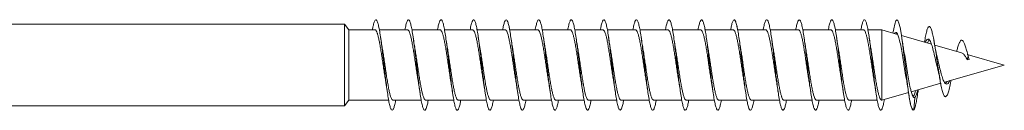
# Model space of a CAD drawing. Units: millimetres. Extents: x -1517 to 1646, y -1493 to 1521.
# Drawn here: x 1591 to 1646, y 262 to 267 of the extents above; entities that cross this region are included whole.
import ezdxf

# ---------------------------------------------------------------- set-up
doc = ezdxf.new("R2010")
doc.units = ezdxf.units.MM

msp = doc.modelspace()

# ---------------------------------------------------------------- linework, layer by layer
at = {"color": 7, "linetype": 'Continuous', "lineweight": 0}
for p, q in [((1609.234, 266.766), (1589.76, 266.766)), ((1609.481, 266.46), (1609.234, 266.766)), ((1609.234, 266.766), (1609.234, 262.266)), ((1610.922, 266.46), (1609.481, 266.46)), ((1609.481, 266.46), (1609.481, 262.573)), ((1612.722, 266.46), (1611.166, 266.46)), ((1614.522, 266.46), (1612.964, 266.46)), ((1616.322, 266.46), (1614.764, 266.46)), ((1618.122, 266.46), (1616.565, 266.46)), ((1619.922, 266.46), (1618.365, 266.46)), ((1621.722, 266.46), (1620.164, 266.46)), ((1623.522, 266.46), (1621.965, 266.46)), ((1625.322, 266.46), (1623.766, 266.46)), ((1627.122, 266.46), (1625.564, 266.46)), ((1628.922, 266.46), (1627.364, 266.46)), ((1630.722, 266.46), (1629.165, 266.46)), ((1632.522, 266.46), (1630.965, 266.46)), ((1634.322, 266.46), (1632.764, 266.46)), ((1636.122, 266.46), (1634.565, 266.46)), ((1637.922, 266.46), (1636.366, 266.46)), ((1638.924, 266.46), (1638.164, 266.46)), ((1639.803, 266.208), (1638.924, 266.46)), ((1638.924, 266.46), (1638.924, 262.573)), ((1641.67, 265.673), (1640.017, 266.147)), ((1643.342, 265.193), (1641.855, 265.619)), ((1645.702, 264.516), (1643.649, 265.105)), ((1643.702, 265.013), (1643.653, 264.801)), ((1643.766, 264.814), (1643.702, 265.013)), ((1642.392, 263.567), (1645.702, 264.516)), ((1643.766, 264.814), (1643.653, 264.801)), ((1640.56, 263.042), (1642.185, 263.508)), ((1638.935, 262.576), (1640.408, 262.999)), ((1640.933, 263.049), (1640.949, 263.154)), ((1640.933, 263.049), (1640.949, 263.154)), ((1609.234, 262.266), (1609.481, 262.573)), ((1609.481, 262.573), (1611.678, 262.573)), ((1611.92, 262.573), (1613.478, 262.573)), ((1613.72, 262.573), (1615.277, 262.573)), ((1615.52, 262.573), (1617.077, 262.573)), ((1617.32, 262.573), (1618.878, 262.573)), ((1619.12, 262.573), (1620.678, 262.573)), ((1620.92, 262.573), (1622.476, 262.573)), ((1622.72, 262.573), (1624.278, 262.573)), ((1624.52, 262.573), (1626.078, 262.573)), ((1626.32, 262.573), (1627.877, 262.573)), ((1628.12, 262.573), (1629.677, 262.573)), ((1629.92, 262.573), (1631.478, 262.573)), ((1631.72, 262.573), (1633.278, 262.573)), ((1633.52, 262.573), (1635.076, 262.573)), ((1635.32, 262.573), (1636.878, 262.573)), ((1637.12, 262.573), (1638.678, 262.573)), ((1638.92, 262.573), (1638.924, 262.573)), ((1638.924, 262.573), (1638.935, 262.576)), ((1640.76, 262.724), (1640.702, 262.031)), ((1640.715, 262.725), (1640.76, 262.724)), ((1589.76, 262.266), (1609.234, 262.266))]:
    msp.add_line(p, q, dxfattribs=at)
at = {"color": 7, "linetype": 'Continuous', "lineweight": 0, "flags": 128}
msp.add_lwpolyline([(1639.547, 266.281), (1639.588, 266.52), (1639.646, 266.782), (1639.705, 266.95), (1639.763, 267.015), (1639.822, 266.977), (1639.881, 266.836), (1639.939, 266.599), (1639.998, 266.274), (1640.056, 265.877), (1640.115, 265.422), (1640.173, 264.93), (1640.232, 264.421), (1640.291, 263.916), (1640.349, 263.436), (1640.408, 263), (1640.466, 262.628), (1640.525, 262.335), (1640.583, 262.133), (1640.642, 262.03), (1640.702, 262.031), (1640.702, 262.031)], dxfattribs=at)
at = {"color": 7, "linetype": 'Continuous', "lineweight": 0}
for points, knots in [([(1610.778, 266.46), (1610.791, 266.533), (1610.824, 266.712), (1610.877, 266.896), (1610.935, 267.014), (1610.993, 267.026), (1611.052, 266.933), (1611.109, 266.751), (1611.147, 266.555), (1611.166, 266.46)], [0, 0, 0, 0, 0.104216, 0.254683, 0.405178, 0.555387, 0.706319, 0.85766, 1, 1, 1, 1]), ([(1610.778, 266.46), (1610.791, 266.533), (1610.824, 266.712), (1610.877, 266.896), (1610.935, 267.014), (1610.993, 267.026), (1611.052, 266.934), (1611.11, 266.743), (1611.169, 266.457), (1611.228, 266.091), (1611.286, 265.659), (1611.345, 265.18), (1611.403, 264.673), (1611.462, 264.159), (1611.521, 263.661), (1611.579, 263.197), (1611.638, 262.79), (1611.696, 262.453), (1611.755, 262.204), (1611.814, 262.05), (1611.872, 262), (1611.931, 262.052), (1611.989, 262.214), (1612.034, 262.393), (1612.059, 262.54), (1612.065, 262.573)], [0, 0, 0, 0, 0.031401, 0.076734, 0.122079, 0.167337, 0.212813, 0.25841, 0.303962, 0.349491, 0.395028, 0.440571, 0.486111, 0.531652, 0.577192, 0.622734, 0.668276, 0.713818, 0.759359, 0.804903, 0.850446, 0.895991, 0.941535, 0.98708, 1, 1, 1, 1]), ([(1612.576, 266.46), (1612.596, 266.558), (1612.634, 266.756), (1612.692, 266.938), (1612.751, 267.028), (1612.81, 267.011), (1612.868, 266.891), (1612.927, 266.671), (1612.985, 266.362), (1613.044, 265.975), (1613.103, 265.528), (1613.161, 265.039), (1613.22, 264.528), (1613.278, 264.017), (1613.337, 263.526), (1613.396, 263.077), (1613.454, 262.687), (1613.513, 262.374), (1613.571, 262.15), (1613.63, 262.025), (1613.689, 262.004), (1613.747, 262.086), (1613.806, 262.278), (1613.845, 262.448), (1613.865, 262.57), (1613.866, 262.573)], [0, 0, 0, 0, 0.04454, 0.089986, 0.135433, 0.180879, 0.226327, 0.271773, 0.317219, 0.362663, 0.408108, 0.453552, 0.498997, 0.544441, 0.589886, 0.635329, 0.680774, 0.726218, 0.771661, 0.817105, 0.86255, 0.907994, 0.953436, 0.998881, 1, 1, 1, 1]), ([(1614.378, 266.46), (1614.382, 266.488), (1614.407, 266.631), (1614.45, 266.809), (1614.509, 266.976), (1614.567, 267.033), (1614.626, 266.988), (1614.685, 266.838), (1614.743, 266.593), (1614.802, 266.26), (1614.86, 265.856), (1614.919, 265.395), (1614.978, 264.897), (1615.036, 264.384), (1615.095, 263.876), (1615.153, 263.395), (1615.212, 262.96), (1615.271, 262.591), (1615.329, 262.301), (1615.388, 262.105), (1615.446, 262.008), (1615.505, 262.017), (1615.564, 262.131), (1615.617, 262.316), (1615.65, 262.497), (1615.664, 262.573)], [0, 0, 0, 0, 0.01094, 0.056471, 0.102004, 0.147534, 0.193068, 0.238601, 0.284137, 0.32967, 0.375206, 0.420741, 0.466277, 0.511813, 0.557349, 0.602888, 0.648426, 0.693963, 0.7395, 0.785036, 0.830575, 0.87611, 0.921643, 0.967177, 1, 1, 1, 1]), ([(1616.178, 266.46), (1616.188, 266.516), (1616.218, 266.682), (1616.267, 266.866), (1616.325, 267.002), (1616.384, 267.031), (1616.443, 266.956), (1616.501, 266.779), (1616.56, 266.508), (1616.618, 266.154), (1616.677, 265.731), (1616.736, 265.258), (1616.794, 264.754), (1616.853, 264.24), (1616.911, 263.738), (1616.97, 263.267), (1617.028, 262.85), (1617.087, 262.501), (1617.146, 262.237), (1617.204, 262.067), (1617.263, 262.001), (1617.321, 262.037), (1617.38, 262.182), (1617.428, 262.364), (1617.456, 262.524), (1617.464, 262.573)], [0, 0, 0, 0, 0.02332, 0.068883, 0.114447, 0.16001, 0.205573, 0.251136, 0.296698, 0.34226, 0.387822, 0.433385, 0.478947, 0.52451, 0.570072, 0.615635, 0.661198, 0.706761, 0.752323, 0.797888, 0.84345, 0.889015, 0.934578, 0.980142, 1, 1, 1, 1]), ([(1616.371, 267.007), (1616.375, 267.01), (1616.399, 267.025), (1616.443, 266.952), (1616.501, 266.776), (1616.542, 266.601), (1616.563, 266.471), (1616.565, 266.46)], [0, 0, 0, 0, 0.066123, 0.367765, 0.669411, 0.971052, 1, 1, 1, 1]), ([(1617.978, 266.46), (1617.993, 266.543), (1618.028, 266.73), (1618.083, 266.914), (1618.142, 267.021), (1618.2, 267.021), (1618.259, 266.915), (1618.314, 266.73), (1618.349, 266.543), (1618.365, 266.46)], [0, 0, 0, 0, 0.121542, 0.272844, 0.42415, 0.575457, 0.726765, 0.878069, 1, 1, 1, 1]), ([(1617.978, 266.46), (1617.993, 266.543), (1618.028, 266.73), (1618.083, 266.914), (1618.142, 267.021), (1618.2, 267.02), (1618.259, 266.917), (1618.318, 266.712), (1618.376, 266.416), (1618.435, 266.041), (1618.493, 265.603), (1618.552, 265.118), (1618.611, 264.609), (1618.669, 264.097), (1618.728, 263.601), (1618.786, 263.144), (1618.845, 262.744), (1618.904, 262.418), (1618.962, 262.179), (1619.021, 262.038), (1619.079, 262), (1619.138, 262.066), (1619.197, 262.241), (1619.239, 262.417), (1619.262, 262.553), (1619.265, 262.573)], [0, 0, 0, 0, 0.036563, 0.082077, 0.127595, 0.173111, 0.218629, 0.264144, 0.30966, 0.355174, 0.400689, 0.446203, 0.491716, 0.537229, 0.582742, 0.628254, 0.673765, 0.719276, 0.764789, 0.810299, 0.85581, 0.901318, 0.94683, 0.992339, 1, 1, 1, 1]), ([(1619.777, 266.46), (1619.779, 266.471), (1619.8, 266.601), (1619.841, 266.773), (1619.9, 266.957), (1619.958, 267.031), (1620.017, 267.002), (1620.075, 266.869), (1620.134, 266.638), (1620.193, 266.318), (1620.251, 265.924), (1620.31, 265.47), (1620.368, 264.978), (1620.427, 264.465), (1620.486, 263.955), (1620.544, 263.469), (1620.603, 263.025), (1620.661, 262.645), (1620.72, 262.341), (1620.779, 262.13), (1620.837, 262.017), (1620.896, 262.008), (1620.954, 262.106), (1621.011, 262.29), (1621.048, 262.482), (1621.065, 262.573)], [0, 0, 0, 0, 0.004296, 0.049773, 0.095251, 0.140729, 0.186207, 0.231685, 0.277163, 0.322642, 0.36812, 0.413598, 0.459078, 0.504556, 0.550037, 0.595515, 0.640997, 0.686476, 0.731958, 0.77744, 0.822921, 0.868403, 0.913887, 0.95937, 1, 1, 1, 1]), ([(1621.578, 266.46), (1621.585, 266.5), (1621.611, 266.654), (1621.658, 266.835), (1621.716, 266.988), (1621.775, 267.034), (1621.833, 266.975), (1621.892, 266.814), (1621.95, 266.556), (1622.009, 266.215), (1622.068, 265.801), (1622.126, 265.335), (1622.185, 264.835), (1622.243, 264.321), (1622.302, 263.815), (1622.361, 263.339), (1622.419, 262.912), (1622.478, 262.551), (1622.536, 262.273), (1622.595, 262.087), (1622.654, 262.004), (1622.712, 262.024), (1622.771, 262.153), (1622.821, 262.336), (1622.853, 262.509), (1622.864, 262.573)], [0, 0, 0, 0, 0.016267, 0.061827, 0.107386, 0.152945, 0.198502, 0.244062, 0.289619, 0.335177, 0.380733, 0.42629, 0.471847, 0.517404, 0.56296, 0.608517, 0.654072, 0.699627, 0.745183, 0.790741, 0.836296, 0.881851, 0.927405, 0.972961, 1, 1, 1, 1]), ([(1623.378, 266.46), (1623.39, 266.528), (1623.422, 266.704), (1623.474, 266.888), (1623.532, 267.012), (1623.591, 267.027), (1623.65, 266.94), (1623.708, 266.751), (1623.767, 266.469), (1623.825, 266.105), (1623.884, 265.676), (1623.943, 265.197), (1624.001, 264.691), (1624.06, 264.177), (1624.118, 263.678), (1624.177, 263.213), (1624.236, 262.803), (1624.294, 262.464), (1624.353, 262.21), (1624.411, 262.054), (1624.47, 261.999), (1624.529, 262.049), (1624.587, 262.206), (1624.633, 262.387), (1624.658, 262.537), (1624.664, 262.573)], [0, 0, 0, 0, 0.028959, 0.074508, 0.12006, 0.165609, 0.211159, 0.256712, 0.302263, 0.347815, 0.393368, 0.438921, 0.484475, 0.530029, 0.575584, 0.62114, 0.666695, 0.712251, 0.757806, 0.80336, 0.848914, 0.894465, 0.940018, 0.985571, 1, 1, 1, 1]), ([(1623.571, 267.005), (1623.578, 267.008), (1623.604, 267.02), (1623.65, 266.935), (1623.708, 266.757), (1623.747, 266.558), (1623.766, 266.46)], [0, 0, 0, 0, 0.102586, 0.403445, 0.704303, 1, 1, 1, 1]), ([(1625.177, 266.46), (1625.195, 266.555), (1625.233, 266.75), (1625.29, 266.933), (1625.349, 267.026), (1625.408, 267.014), (1625.466, 266.896), (1625.525, 266.681), (1625.583, 266.374), (1625.642, 265.991), (1625.701, 265.545), (1625.759, 265.057), (1625.818, 264.547), (1625.876, 264.035), (1625.935, 263.543), (1625.993, 263.092), (1626.052, 262.7), (1626.111, 262.384), (1626.169, 262.157), (1626.228, 262.028), (1626.286, 262.003), (1626.345, 262.081), (1626.404, 262.269), (1626.444, 262.44), (1626.464, 262.566), (1626.466, 262.573)], [0, 0, 0, 0, 0.04271, 0.088171, 0.133631, 0.179093, 0.224552, 0.270012, 0.315472, 0.360934, 0.406393, 0.451854, 0.497314, 0.542775, 0.588235, 0.633695, 0.679155, 0.724618, 0.770077, 0.815539, 0.861001, 0.906461, 0.951924, 0.997386, 1, 1, 1, 1]), ([(1626.977, 266.46), (1626.982, 266.484), (1627.005, 266.624), (1627.048, 266.802), (1627.107, 266.972), (1627.165, 267.033), (1627.224, 266.991), (1627.283, 266.846), (1627.341, 266.603), (1627.4, 266.274), (1627.458, 265.871), (1627.517, 265.412), (1627.576, 264.915), (1627.634, 264.402), (1627.693, 263.894), (1627.751, 263.411), (1627.81, 262.975), (1627.869, 262.603), (1627.927, 262.311), (1627.986, 262.11), (1628.044, 262.011), (1628.103, 262.014), (1628.162, 262.125), (1628.215, 262.309), (1628.25, 262.494), (1628.265, 262.573)], [0, 0, 0, 0, 0.009422, 0.054951, 0.100479, 0.146007, 0.191536, 0.237067, 0.282596, 0.328123, 0.373651, 0.419179, 0.464705, 0.510232, 0.555756, 0.601283, 0.646806, 0.692332, 0.737855, 0.783379, 0.828903, 0.874427, 0.919949, 0.965471, 1, 1, 1, 1]), ([(1628.778, 266.46), (1628.787, 266.513), (1628.816, 266.676), (1628.865, 266.859), (1628.923, 267), (1628.982, 267.031), (1629.04, 266.962), (1629.099, 266.782), (1629.141, 266.608), (1629.163, 266.475), (1629.165, 266.46)], [0, 0, 0, 0, 0.072067, 0.22346, 0.374857, 0.526252, 0.677649, 0.829045, 0.980443, 1, 1, 1, 1]), ([(1628.778, 266.46), (1628.787, 266.513), (1628.816, 266.676), (1628.865, 266.859), (1628.923, 267), (1628.982, 267.032), (1629.04, 266.961), (1629.099, 266.787), (1629.158, 266.519), (1629.216, 266.167), (1629.275, 265.747), (1629.333, 265.275), (1629.392, 264.772), (1629.451, 264.258), (1629.509, 263.755), (1629.568, 263.284), (1629.626, 262.863), (1629.685, 262.513), (1629.744, 262.244), (1629.802, 262.072), (1629.861, 262.001), (1629.919, 262.034), (1629.978, 262.175), (1630.026, 262.358), (1630.055, 262.521), (1630.064, 262.573)], [0, 0, 0, 0, 0.021688, 0.067249, 0.112811, 0.158374, 0.203937, 0.249498, 0.295062, 0.340624, 0.386189, 0.431752, 0.477316, 0.52288, 0.568444, 0.614009, 0.659575, 0.705139, 0.750705, 0.796271, 0.841837, 0.887405, 0.932972, 0.97854, 1, 1, 1, 1]), ([(1630.578, 266.46), (1630.593, 266.54), (1630.627, 266.724), (1630.681, 266.909), (1630.74, 267.019), (1630.798, 267.023), (1630.857, 266.92), (1630.912, 266.736), (1630.948, 266.547), (1630.965, 266.46)], [0, 0, 0, 0, 0.115835, 0.267129, 0.41842, 0.569712, 0.721, 0.872289, 1, 1, 1, 1]), ([(1630.578, 266.46), (1630.593, 266.54), (1630.627, 266.724), (1630.681, 266.909), (1630.74, 267.019), (1630.798, 267.023), (1630.857, 266.922), (1630.916, 266.721), (1630.974, 266.428), (1631.033, 266.056), (1631.091, 265.619), (1631.15, 265.136), (1631.208, 264.628), (1631.267, 264.115), (1631.326, 263.619), (1631.384, 263.159), (1631.443, 262.757), (1631.501, 262.428), (1631.56, 262.187), (1631.619, 262.041), (1631.677, 262), (1631.736, 262.062), (1631.794, 262.233), (1631.837, 262.409), (1631.861, 262.549), (1631.865, 262.573)], [0, 0, 0, 0, 0.0348565, 0.0803799, 0.1259041, 0.1714271, 0.2169486, 0.2624715, 0.3079953, 0.353517, 0.3990385, 0.4445604, 0.4900816, 0.5356025, 0.5811237, 0.6266439, 0.6721655, 0.7176858, 0.7632053, 0.8087256, 0.8542466, 0.8997672, 0.9452887, 0.9908079, 1, 1, 1, 1]), ([(1632.377, 266.46), (1632.378, 266.467), (1632.399, 266.594), (1632.439, 266.765), (1632.498, 266.952), (1632.556, 267.03), (1632.615, 267.005), (1632.673, 266.876), (1632.732, 266.648), (1632.79, 266.331), (1632.849, 265.939), (1632.908, 265.488), (1632.966, 264.996), (1633.025, 264.484), (1633.083, 263.973), (1633.142, 263.485), (1633.201, 263.04), (1633.259, 262.656), (1633.318, 262.351), (1633.376, 262.135), (1633.435, 262.019), (1633.494, 262.006), (1633.552, 262.101), (1633.61, 262.284), (1633.647, 262.479), (1633.665, 262.573)], [0, 0, 0, 0, 0.002804, 0.048268, 0.093732, 0.139197, 0.184662, 0.230127, 0.275592, 0.32106, 0.366526, 0.411993, 0.45746, 0.502928, 0.548397, 0.593867, 0.639337, 0.684807, 0.730276, 0.775745, 0.821213, 0.866681, 0.912149, 0.957617, 1, 1, 1, 1]), ([(1634.178, 266.46), (1634.184, 266.497), (1634.21, 266.648), (1634.255, 266.827), (1634.314, 266.985), (1634.373, 267.033), (1634.431, 266.979), (1634.49, 266.821), (1634.548, 266.567), (1634.607, 266.228), (1634.666, 265.818), (1634.724, 265.352), (1634.783, 264.853), (1634.841, 264.339), (1634.9, 263.833), (1634.959, 263.355), (1635.017, 262.926), (1635.076, 262.563), (1635.134, 262.281), (1635.193, 262.093), (1635.251, 262.005), (1635.31, 262.022), (1635.369, 262.146), (1635.42, 262.33), (1635.452, 262.505), (1635.464, 262.573)], [0, 0, 0, 0, 0.0147025, 0.0602521, 0.105803, 0.1513555, 0.1969044, 0.2424559, 0.2880073, 0.3335567, 0.3791076, 0.4246582, 0.4702089, 0.5157593, 0.5613098, 0.6068606, 0.6524119, 0.6979623, 0.7435132, 0.7890634, 0.8346167, 0.8801684, 0.9257203, 0.9712715, 1, 1, 1, 1]), ([(1635.978, 266.46), (1635.99, 266.525), (1636.021, 266.698), (1636.072, 266.882), (1636.13, 267.009), (1636.189, 267.029), (1636.248, 266.945), (1636.306, 266.759), (1636.365, 266.48), (1636.423, 266.119), (1636.482, 265.691), (1636.541, 265.215), (1636.599, 264.709), (1636.658, 264.195), (1636.716, 263.695), (1636.775, 263.229), (1636.834, 262.816), (1636.892, 262.474), (1636.951, 262.218), (1637.009, 262.057), (1637.068, 262), (1637.127, 262.045), (1637.185, 262.2), (1637.231, 262.38), (1637.257, 262.533), (1637.264, 262.573)], [0, 0, 0, 0, 0.0273082, 0.0728682, 0.1184293, 0.1639885, 0.2095502, 0.2551104, 0.3006708, 0.3462286, 0.3917872, 0.4373459, 0.4829028, 0.5284604, 0.5740167, 0.6195728, 0.665129, 0.7106848, 0.7562396, 0.8017938, 0.8473486, 0.8929018, 0.9384567, 0.9840095, 1, 1, 1, 1]), ([(1636.171, 267.005), (1636.177, 267.009), (1636.203, 267.022), (1636.248, 266.941), (1636.306, 266.755), (1636.346, 266.584), (1636.366, 266.462), (1636.366, 266.46)], [0, 0, 0, 0, 0.091986, 0.392875, 0.693766, 0.994646, 1, 1, 1, 1]), ([(1637.777, 266.46), (1637.795, 266.551), (1637.832, 266.744), (1637.888, 266.928), (1637.947, 267.025), (1638.005, 267.015), (1638.064, 266.903), (1638.123, 266.69), (1638.181, 266.387), (1638.24, 266.005), (1638.298, 265.562), (1638.357, 265.075), (1638.416, 264.565), (1638.474, 264.053), (1638.533, 263.56), (1638.591, 263.107), (1638.65, 262.713), (1638.709, 262.394), (1638.767, 262.163), (1638.826, 262.031), (1638.884, 262.002), (1638.943, 262.077), (1639.002, 262.259), (1639.045, 262.446), (1639.068, 262.59), (1639.073, 262.616)], [0, 0, 0, 0, 0.040639, 0.085868, 0.131096, 0.176325, 0.221551, 0.266781, 0.312009, 0.357238, 0.402466, 0.447695, 0.492925, 0.538154, 0.583384, 0.628615, 0.673845, 0.719076, 0.764307, 0.809538, 0.85477, 0.900003, 0.945237, 0.990471, 1, 1, 1, 1]), ([(1641.293, 265.781), (1641.311, 265.893), (1641.351, 266.132), (1641.412, 266.402), (1641.477, 266.59), (1641.543, 266.668), (1641.61, 266.631), (1641.675, 266.484), (1641.739, 266.244), (1641.796, 265.967), (1641.833, 265.744), (1641.849, 265.648)], [0, 0, 0, 0, 0.105827, 0.224506, 0.343504, 0.462997, 0.582967, 0.703363, 0.810748, 0.918547, 1, 1, 1, 1]), ([(1641.293, 265.781), (1641.311, 265.893), (1641.351, 266.132), (1641.412, 266.402), (1641.477, 266.59), (1641.543, 266.668), (1641.61, 266.631), (1641.675, 266.483), (1641.739, 266.245), (1641.801, 265.937), (1641.865, 265.564), (1641.93, 265.142), (1641.995, 264.692), (1642.062, 264.237), (1642.131, 263.802), (1642.2, 263.412), (1642.271, 263.095), (1642.344, 262.869), (1642.418, 262.755), (1642.495, 262.764), (1642.573, 262.896), (1642.653, 263.156), (1642.717, 263.429), (1642.755, 263.626), (1642.764, 263.677)], [0, 0, 0, 0, 0.0439547, 0.0932499, 0.1426742, 0.1923045, 0.2421331, 0.2921383, 0.3367397, 0.3815143, 0.4266299, 0.4715844, 0.5169068, 0.5625797, 0.608122, 0.6541869, 0.7004281, 0.7466531, 0.7935811, 0.8404049, 0.8877138, 0.9354245, 0.9831841, 1, 1, 1, 1]), ([(1610.922, 266.453), (1610.93, 266.454), (1610.954, 266.459), (1610.995, 266.404), (1611.044, 266.296), (1611.093, 266.133), (1611.141, 265.924), (1611.19, 265.673), (1611.239, 265.39), (1611.288, 265.08), (1611.337, 264.756), (1611.386, 264.422), (1611.434, 264.094), (1611.482, 263.784), (1611.513, 263.6), (1611.528, 263.511)], [0, 0, 0, 0, 0.040329, 0.119802, 0.20158, 0.281049, 0.362821, 0.442292, 0.524064, 0.603537, 0.68531, 0.764782, 0.846554, 0.926026, 1, 1, 1, 1]), ([(1612.722, 266.454), (1612.732, 266.454), (1612.759, 266.455), (1612.802, 266.392), (1612.851, 266.274), (1612.9, 266.105), (1612.949, 265.888), (1612.998, 265.633), (1613.047, 265.343), (1613.095, 265.033), (1613.144, 264.704), (1613.193, 264.373), (1613.242, 264.044), (1613.287, 263.753), (1613.315, 263.585), (1613.327, 263.514)], [0, 0, 0, 0, 0.051519, 0.133329, 0.21284, 0.294655, 0.374159, 0.455976, 0.535484, 0.617296, 0.696806, 0.778621, 0.858128, 0.939943, 1, 1, 1, 1]), ([(1614.522, 266.455), (1614.535, 266.454), (1614.564, 266.45), (1614.61, 266.377), (1614.659, 266.252), (1614.708, 266.073), (1614.756, 265.852), (1614.805, 265.59), (1614.854, 265.298), (1614.903, 264.982), (1614.952, 264.655), (1615.001, 264.321), (1615.049, 263.996), (1615.092, 263.722), (1615.118, 263.572), (1615.128, 263.515)], [0, 0, 0, 0, 0.064984, 0.14449, 0.226304, 0.30581, 0.387622, 0.467129, 0.548939, 0.628446, 0.710259, 0.789764, 0.871577, 0.951082, 1, 1, 1, 1]), ([(1616.322, 266.459), (1616.337, 266.455), (1616.369, 266.445), (1616.417, 266.362), (1616.466, 266.227), (1616.515, 266.043), (1616.564, 265.813), (1616.613, 265.548), (1616.662, 265.25), (1616.71, 264.934), (1616.759, 264.603), (1616.808, 264.272), (1616.857, 263.946), (1616.897, 263.691), (1616.92, 263.556), (1616.928, 263.515)], [0, 0, 0, 0, 0.076116, 0.15791, 0.23741, 0.31921, 0.398701, 0.480502, 0.559999, 0.641799, 0.721294, 0.803094, 0.88259, 0.96439, 1, 1, 1, 1]), ([(1618.122, 266.458), (1618.123, 266.458), (1618.142, 266.468), (1618.176, 266.432), (1618.225, 266.346), (1618.273, 266.203), (1618.322, 266.01), (1618.371, 265.776), (1618.42, 265.503), (1618.469, 265.204), (1618.518, 264.883), (1618.566, 264.554), (1618.616, 264.22), (1618.664, 263.9), (1618.702, 263.66), (1618.723, 263.543), (1618.727, 263.515)], [0, 0, 0, 0, 0.007746, 0.089567, 0.169086, 0.25091, 0.330422, 0.412247, 0.491765, 0.573587, 0.653105, 0.734928, 0.814446, 0.89627, 0.975787, 1, 1, 1, 1]), ([(1619.922, 266.455), (1619.926, 266.456), (1619.947, 266.464), (1619.983, 266.422), (1620.032, 266.328), (1620.081, 266.176), (1620.13, 265.978), (1620.179, 265.736), (1620.227, 265.46), (1620.277, 265.155), (1620.325, 264.834), (1620.374, 264.501), (1620.423, 264.171), (1620.472, 263.851), (1620.507, 263.628), (1620.526, 263.523), (1620.528, 263.51)], [0, 0, 0, 0, 0.021177, 0.100588, 0.18231, 0.261721, 0.343443, 0.422858, 0.504574, 0.583989, 0.665708, 0.745124, 0.826842, 0.906256, 0.987974, 1, 1, 1, 1]), ([(1621.722, 266.453), (1621.728, 266.455), (1621.751, 266.461), (1621.791, 266.412), (1621.84, 266.307), (1621.888, 266.149), (1621.937, 265.943), (1621.986, 265.697), (1622.035, 265.414), (1622.084, 265.108), (1622.133, 264.782), (1622.181, 264.452), (1622.23, 264.119), (1622.279, 263.805), (1622.312, 263.598), (1622.328, 263.509), (1622.328, 263.509)], [0, 0, 0, 0, 0.032327, 0.114068, 0.193505, 0.275243, 0.35468, 0.436416, 0.515856, 0.597596, 0.677031, 0.758773, 0.83821, 0.91995, 0.999386, 1, 1, 1, 1]), ([(1623.522, 266.453), (1623.531, 266.454), (1623.557, 266.457), (1623.598, 266.399), (1623.647, 266.287), (1623.696, 266.12), (1623.745, 265.909), (1623.794, 265.655), (1623.842, 265.37), (1623.891, 265.058), (1623.94, 264.734), (1623.989, 264.399), (1624.038, 264.072), (1624.084, 263.77), (1624.114, 263.594), (1624.128, 263.512)], [0, 0, 0, 0, 0.045812, 0.125278, 0.207059, 0.286526, 0.368302, 0.447772, 0.529547, 0.609018, 0.690793, 0.770264, 0.852039, 0.931508, 1, 1, 1, 1]), ([(1625.322, 266.455), (1625.333, 266.454), (1625.361, 266.453), (1625.405, 266.386), (1625.455, 266.264), (1625.503, 266.091), (1625.552, 265.871), (1625.601, 265.614), (1625.65, 265.323), (1625.699, 265.011), (1625.748, 264.682), (1625.796, 264.35), (1625.845, 264.022), (1625.889, 263.74), (1625.916, 263.58), (1625.927, 263.516)], [0, 0, 0, 0, 0.057012, 0.138855, 0.218384, 0.300227, 0.37976, 0.461598, 0.541131, 0.622971, 0.702504, 0.784345, 0.863878, 0.945716, 1, 1, 1, 1]), ([(1627.122, 266.457), (1627.136, 266.454), (1627.166, 266.448), (1627.213, 266.37), (1627.262, 266.242), (1627.311, 266.06), (1627.359, 265.835), (1627.409, 265.571), (1627.457, 265.278), (1627.506, 264.96), (1627.555, 264.632), (1627.604, 264.298), (1627.653, 263.975), (1627.694, 263.708), (1627.719, 263.566), (1627.727, 263.516)], [0, 0, 0, 0, 0.070457, 0.149975, 0.231795, 0.311312, 0.393132, 0.472649, 0.554472, 0.633986, 0.715809, 0.795325, 0.877147, 0.956663, 1, 1, 1, 1]), ([(1628.922, 266.459), (1628.922, 266.46), (1628.939, 266.469), (1628.972, 266.436), (1629.02, 266.356), (1629.07, 266.216), (1629.118, 266.029), (1629.167, 265.796), (1629.216, 265.529), (1629.265, 265.229), (1629.314, 264.912), (1629.363, 264.58), (1629.411, 264.249), (1629.46, 263.925), (1629.499, 263.677), (1629.522, 263.549), (1629.528, 263.515)], [0, 0, 0, 0, 0.002076, 0.081571, 0.163367, 0.242858, 0.324654, 0.404146, 0.485944, 0.565434, 0.647233, 0.726723, 0.808521, 0.888012, 0.969808, 1, 1, 1, 1]), ([(1630.722, 266.456), (1630.725, 266.457), (1630.744, 266.466), (1630.779, 266.428), (1630.828, 266.338), (1630.877, 266.191), (1630.926, 265.996), (1630.974, 265.759), (1631.023, 265.484), (1631.072, 265.183), (1631.121, 264.86), (1631.17, 264.531), (1631.219, 264.197), (1631.267, 263.878), (1631.304, 263.647), (1631.324, 263.536), (1631.327, 263.515)], [0, 0, 0, 0, 0.013217, 0.095039, 0.174558, 0.256379, 0.335895, 0.417717, 0.497235, 0.57906, 0.658577, 0.7404, 0.819916, 0.90174, 0.981258, 1, 1, 1, 1]), ([(1632.522, 266.454), (1632.527, 266.455), (1632.549, 266.463), (1632.587, 266.417), (1632.635, 266.319), (1632.684, 266.164), (1632.733, 265.963), (1632.782, 265.718), (1632.831, 265.441), (1632.88, 265.134), (1632.928, 264.812), (1632.977, 264.479), (1633.026, 264.149), (1633.075, 263.83), (1633.109, 263.615), (1633.127, 263.518), (1633.128, 263.512)], [0, 0, 0, 0, 0.026663, 0.106149, 0.187933, 0.267419, 0.349203, 0.428686, 0.510474, 0.589956, 0.671745, 0.751227, 0.833013, 0.912497, 0.994283, 1, 1, 1, 1]), ([(1634.322, 266.453), (1634.33, 266.455), (1634.354, 266.459), (1634.394, 266.406), (1634.443, 266.298), (1634.492, 266.137), (1634.541, 265.927), (1634.589, 265.679), (1634.638, 265.394), (1634.687, 265.087), (1634.736, 264.76), (1634.785, 264.429), (1634.834, 264.098), (1634.881, 263.787), (1634.913, 263.6), (1634.928, 263.511)], [0, 0, 0, 0, 0.037815, 0.119582, 0.199049, 0.280817, 0.360283, 0.442048, 0.521513, 0.603279, 0.682745, 0.764511, 0.843975, 0.925742, 1, 1, 1, 1]), ([(1636.122, 266.453), (1636.132, 266.454), (1636.159, 266.455), (1636.202, 266.393), (1636.25, 266.277), (1636.299, 266.107), (1636.348, 265.893), (1636.397, 265.636), (1636.446, 265.35), (1636.495, 265.037), (1636.543, 264.711), (1636.592, 264.377), (1636.641, 264.051), (1636.686, 263.756), (1636.715, 263.587), (1636.728, 263.512)], [0, 0, 0, 0, 0.051283, 0.130745, 0.212514, 0.291973, 0.373744, 0.453205, 0.534974, 0.614436, 0.696202, 0.775665, 0.857433, 0.936895, 1, 1, 1, 1]), ([(1637.922, 266.455), (1637.935, 266.454), (1637.964, 266.451), (1638.009, 266.379), (1638.058, 266.254), (1638.107, 266.078), (1638.156, 265.855), (1638.204, 265.596), (1638.253, 265.302), (1638.302, 264.989), (1638.351, 264.659), (1638.4, 264.328), (1638.449, 264), (1638.491, 263.726), (1638.517, 263.574), (1638.527, 263.517)], [0, 0, 0, 0, 0.062498, 0.144352, 0.223897, 0.305751, 0.385298, 0.467152, 0.546698, 0.628552, 0.708098, 0.789952, 0.869499, 0.951352, 1, 1, 1, 1]), ([(1639.641, 266.254), (1639.661, 266.282), (1639.708, 266.343), (1639.78, 266.28), (1639.859, 266.097), (1639.937, 265.793), (1640.015, 265.396), (1640.093, 264.933), (1640.171, 264.441), (1640.242, 263.99), (1640.288, 263.74), (1640.307, 263.633)], [0, 0, 0, 0, 0.092435, 0.209672, 0.326932, 0.444171, 0.561413, 0.678665, 0.795917, 0.913144, 1, 1, 1, 1]), ([(1639.743, 266.225), (1639.744, 266.228), (1639.755, 266.258), (1639.765, 266.261), (1639.775, 266.265)], [0, 0, 0, 0, 0.099062, 1, 1, 1, 1]), ([(1639.743, 266.225), (1639.744, 266.228), (1639.755, 266.258), (1639.765, 266.261), (1639.775, 266.265)], [0, 0, 0, 0, 0.099111, 1, 1, 1, 1]), ([(1639.775, 266.265), (1639.777, 266.264), (1639.786, 266.258), (1639.795, 266.231), (1639.803, 266.208)], [0, 0, 0, 0, 0.188271, 1, 1, 1, 1]), ([(1611.316, 265.518), (1611.307, 265.571), (1611.278, 265.734), (1611.252, 265.916), (1611.234, 266.039)], [0, 0, 0, 0, 0.325591, 1, 1, 1, 1]), ([(1613.116, 265.515), (1613.108, 265.563), (1613.08, 265.725), (1613.053, 265.909), (1613.034, 266.038)], [0, 0, 0, 0, 0.293767, 1, 1, 1, 1]), ([(1614.917, 265.514), (1614.906, 265.575), (1614.878, 265.737), (1614.851, 265.923), (1614.833, 266.039)], [0, 0, 0, 0, 0.370995, 1, 1, 1, 1]), ([(1616.716, 265.517), (1616.704, 265.59), (1616.675, 265.753), (1616.649, 265.936), (1616.634, 266.037)], [0, 0, 0, 0, 0.448511, 1, 1, 1, 1]), ([(1618.516, 265.516), (1618.508, 265.563), (1618.48, 265.725), (1618.453, 265.908), (1618.434, 266.038)], [0, 0, 0, 0, 0.292661, 1, 1, 1, 1]), ([(1620.316, 265.52), (1620.306, 265.578), (1620.277, 265.739), (1620.251, 265.923), (1620.233, 266.04)], [0, 0, 0, 0, 0.364298, 1, 1, 1, 1]), ([(1622.116, 265.52), (1622.103, 265.592), (1622.075, 265.753), (1622.049, 265.935), (1622.034, 266.037)], [0, 0, 0, 0, 0.444278, 1, 1, 1, 1]), ([(1622.116, 265.52), (1622.103, 265.592), (1622.075, 265.753), (1622.049, 265.935), (1622.034, 266.037)], [0, 0, 0, 0, 0.444292, 1, 1, 1, 1]), ([(1623.916, 265.517), (1623.906, 265.575), (1623.878, 265.738), (1623.851, 265.921), (1623.834, 266.038)], [0, 0, 0, 0, 0.356697, 1, 1, 1, 1]), ([(1625.716, 265.515), (1625.708, 265.563), (1625.68, 265.725), (1625.653, 265.909), (1625.634, 266.038)], [0, 0, 0, 0, 0.294196, 1, 1, 1, 1]), ([(1627.517, 265.514), (1627.506, 265.574), (1627.478, 265.736), (1627.451, 265.921), (1627.434, 266.038)], [0, 0, 0, 0, 0.370752, 1, 1, 1, 1]), ([(1629.316, 265.517), (1629.304, 265.59), (1629.275, 265.752), (1629.249, 265.936), (1629.234, 266.038)], [0, 0, 0, 0, 0.447243, 1, 1, 1, 1]), ([(1631.116, 265.519), (1631.107, 265.567), (1631.079, 265.729), (1631.053, 265.909), (1631.034, 266.037)], [0, 0, 0, 0, 0.292522, 1, 1, 1, 1]), ([(1632.916, 265.52), (1632.905, 265.579), (1632.877, 265.74), (1632.85, 265.923), (1632.833, 266.04)], [0, 0, 0, 0, 0.363414, 1, 1, 1, 1]), ([(1634.716, 265.517), (1634.704, 265.589), (1634.676, 265.75), (1634.649, 265.935), (1634.634, 266.037)], [0, 0, 0, 0, 0.443537, 1, 1, 1, 1]), ([(1634.716, 265.517), (1634.704, 265.589), (1634.676, 265.75), (1634.649, 265.935), (1634.634, 266.037)], [0, 0, 0, 0, 0.4435411, 1, 1, 1, 1]), ([(1636.516, 265.517), (1636.505, 265.58), (1636.477, 265.743), (1636.45, 265.926), (1636.434, 266.037)], [0, 0, 0, 0, 0.390665, 1, 1, 1, 1]), ([(1638.316, 265.516), (1638.308, 265.565), (1638.279, 265.729), (1638.252, 265.911), (1638.233, 266.04)], [0, 0, 0, 0, 0.296031, 1, 1, 1, 1]), ([(1640.137, 265.394), (1640.12, 265.493), (1640.085, 265.693), (1640.051, 265.922), (1640.034, 266.037)], [0, 0, 0, 0, 0.493096, 1, 1, 1, 1]), ([(1641.346, 265.766), (1641.347, 265.769), (1641.376, 265.862), (1641.435, 265.94), (1641.523, 265.966), (1641.614, 265.841), (1641.707, 265.591), (1641.802, 265.234), (1641.899, 264.814), (1641.982, 264.447), (1642.031, 264.255), (1642.047, 264.196)], [0, 0, 0, 0, 0.0050167, 0.1401195, 0.2747917, 0.4090125, 0.5428463, 0.6758875, 0.8089206, 0.9407436, 1, 1, 1, 1]), ([(1641.459, 265.733), (1641.463, 265.745), (1641.492, 265.841), (1641.522, 265.876), (1641.549, 265.907)], [0, 0, 0, 0, 0.123092, 1, 1, 1, 1]), ([(1641.459, 265.733), (1641.463, 265.745), (1641.492, 265.841), (1641.522, 265.876), (1641.549, 265.907)], [0, 0, 0, 0, 0.123081, 1, 1, 1, 1]), ([(1641.955, 265.108), (1641.937, 265.188), (1641.901, 265.351), (1641.866, 265.553), (1641.849, 265.656)], [0, 0, 0, 0, 0.493004, 1, 1, 1, 1]), ([(1643.074, 265.27), (1643.09, 265.339), (1643.128, 265.498), (1643.188, 265.686), (1643.255, 265.83), (1643.323, 265.899), (1643.394, 265.883), (1643.467, 265.782), (1643.542, 265.596), (1643.603, 265.399), (1643.64, 265.255), (1643.649, 265.217)], [0, 0, 0, 0, 0.09196, 0.212653, 0.33274, 0.454753, 0.578393, 0.70159, 0.828143, 0.95444, 1, 1, 1, 1]), ([(1643.074, 265.27), (1643.09, 265.339), (1643.128, 265.498), (1643.188, 265.686), (1643.255, 265.83), (1643.323, 265.899), (1643.394, 265.883), (1643.467, 265.782), (1643.542, 265.597), (1643.621, 265.338), (1643.675, 265.122), (1643.702, 265.013)], [0, 0, 0, 0, 0.084894, 0.1963066, 0.3071721, 0.4198022, 0.533948, 0.6476768, 0.7645014, 0.8810927, 1, 1, 1, 1]), ([(1611.92, 262.577), (1611.917, 262.576), (1611.897, 262.568), (1611.861, 262.608), (1611.812, 262.7), (1611.764, 262.849), (1611.714, 263.046), (1611.666, 263.285), (1611.617, 263.561), (1611.568, 263.863), (1611.519, 264.186), (1611.47, 264.516), (1611.421, 264.849), (1611.373, 265.167), (1611.337, 265.394), (1611.318, 265.501), (1611.315, 265.518)], [0, 0, 0, 0, 0.01653, 0.098353, 0.177877, 0.259711, 0.339234, 0.421062, 0.500588, 0.582415, 0.661939, 0.743769, 0.823292, 0.905123, 0.984647, 1, 1, 1, 1]), ([(1613.72, 262.575), (1613.719, 262.574), (1613.702, 262.565), (1613.668, 262.599), (1613.62, 262.681), (1613.571, 262.824), (1613.522, 263.012), (1613.473, 263.247), (1613.424, 263.516), (1613.375, 263.816), (1613.327, 264.135), (1613.278, 264.467), (1613.229, 264.797), (1613.18, 265.121), (1613.142, 265.363), (1613.12, 265.485), (1613.115, 265.515)], [0, 0, 0, 0, 0.005387, 0.084971, 0.166854, 0.246435, 0.328327, 0.407906, 0.489794, 0.569373, 0.651262, 0.730842, 0.81273, 0.89231, 0.974198, 1, 1, 1, 1]), ([(1615.52, 262.575), (1615.505, 262.579), (1615.474, 262.586), (1615.427, 262.667), (1615.378, 262.798), (1615.329, 262.982), (1615.281, 263.208), (1615.232, 263.474), (1615.183, 263.768), (1615.134, 264.086), (1615.085, 264.414), (1615.036, 264.749), (1614.988, 265.072), (1614.947, 265.332), (1614.923, 265.469), (1614.915, 265.514)], [0, 0, 0, 0, 0.073833, 0.153418, 0.235307, 0.314889, 0.396776, 0.476358, 0.558248, 0.637828, 0.719717, 0.7993, 0.88119, 0.960769, 1, 1, 1, 1]), ([(1617.32, 262.578), (1617.308, 262.579), (1617.279, 262.581), (1617.235, 262.651), (1617.186, 262.775), (1617.137, 262.95), (1617.088, 263.171), (1617.039, 263.43), (1616.99, 263.723), (1616.942, 264.035), (1616.892, 264.365), (1616.844, 264.696), (1616.795, 265.024), (1616.752, 265.302), (1616.725, 265.457), (1616.715, 265.517)], [0, 0, 0, 0, 0.060329, 0.142168, 0.221699, 0.303538, 0.383069, 0.464908, 0.544441, 0.626281, 0.705813, 0.787652, 0.867185, 0.949023, 1, 1, 1, 1]), ([(1619.12, 262.58), (1619.11, 262.579), (1619.084, 262.577), (1619.042, 262.638), (1618.993, 262.752), (1618.944, 262.921), (1618.896, 263.134), (1618.846, 263.389), (1618.798, 263.675), (1618.749, 263.988), (1618.7, 264.313), (1618.651, 264.647), (1618.602, 264.974), (1618.557, 265.27), (1618.528, 265.44), (1618.515, 265.516)], [0, 0, 0, 0, 0.04919, 0.128766, 0.210647, 0.29022, 0.372099, 0.451673, 0.533553, 0.613125, 0.695005, 0.774578, 0.856456, 0.936032, 1, 1, 1, 1]), ([(1620.92, 262.58), (1620.913, 262.578), (1620.889, 262.573), (1620.85, 262.625), (1620.801, 262.731), (1620.752, 262.891), (1620.703, 263.1), (1620.654, 263.347), (1620.605, 263.631), (1620.557, 263.938), (1620.507, 264.264), (1620.459, 264.595), (1620.41, 264.926), (1620.362, 265.239), (1620.33, 265.429), (1620.315, 265.52)], [0, 0, 0, 0, 0.03569, 0.117525, 0.197056, 0.278896, 0.358428, 0.440264, 0.519797, 0.601633, 0.681166, 0.763003, 0.842535, 0.924371, 1, 1, 1, 1]), ([(1622.72, 262.579), (1622.715, 262.577), (1622.694, 262.57), (1622.657, 262.614), (1622.608, 262.71), (1622.559, 262.865), (1622.51, 263.064), (1622.461, 263.308), (1622.413, 263.585), (1622.364, 263.891), (1622.315, 264.212), (1622.266, 264.545), (1622.217, 264.876), (1622.168, 265.195), (1622.134, 265.412), (1622.116, 265.511), (1622.115, 265.519)], [0, 0, 0, 0, 0.02452, 0.104042, 0.185866, 0.26538, 0.347206, 0.426722, 0.508547, 0.588067, 0.66989, 0.749409, 0.831233, 0.910751, 0.992575, 1, 1, 1, 1]), ([(1624.52, 262.576), (1624.518, 262.575), (1624.499, 262.566), (1624.464, 262.604), (1624.415, 262.692), (1624.367, 262.837), (1624.318, 263.032), (1624.269, 263.267), (1624.22, 263.542), (1624.171, 263.841), (1624.122, 264.164), (1624.074, 264.493), (1624.025, 264.827), (1623.976, 265.146), (1623.939, 265.381), (1623.919, 265.494), (1623.915, 265.517)], [0, 0, 0, 0, 0.011062, 0.092902, 0.172436, 0.254271, 0.333806, 0.415642, 0.495176, 0.577014, 0.656548, 0.738386, 0.817918, 0.899757, 0.979289, 1, 1, 1, 1]), ([(1626.32, 262.573), (1626.304, 262.578), (1626.272, 262.589), (1626.223, 262.675), (1626.174, 262.812), (1626.125, 262.998), (1626.076, 263.23), (1626.028, 263.497), (1625.979, 263.795), (1625.93, 264.112), (1625.881, 264.444), (1625.832, 264.775), (1625.783, 265.1), (1625.744, 265.349), (1625.721, 265.479), (1625.715, 265.515)], [0, 0, 0, 0, 0.079496, 0.161384, 0.240954, 0.322843, 0.402415, 0.484299, 0.563876, 0.645758, 0.725334, 0.807218, 0.886793, 0.968677, 1, 1, 1, 1]), ([(1628.12, 262.577), (1628.106, 262.579), (1628.077, 262.584), (1628.03, 262.66), (1627.982, 262.787), (1627.933, 262.968), (1627.884, 263.191), (1627.835, 263.455), (1627.786, 263.747), (1627.737, 264.064), (1627.689, 264.392), (1627.639, 264.726), (1627.591, 265.05), (1627.549, 265.318), (1627.524, 265.462), (1627.515, 265.513)], [0, 0, 0, 0, 0.068386, 0.147986, 0.229894, 0.309497, 0.391406, 0.471006, 0.552915, 0.632517, 0.714425, 0.794027, 0.875938, 0.955537, 1, 1, 1, 1]), ([(1629.92, 262.579), (1629.909, 262.579), (1629.882, 262.579), (1629.838, 262.645), (1629.789, 262.765), (1629.74, 262.937), (1629.691, 263.155), (1629.643, 263.411), (1629.594, 263.702), (1629.545, 264.014), (1629.496, 264.343), (1629.447, 264.674), (1629.398, 265.003), (1629.354, 265.288), (1629.326, 265.451), (1629.315, 265.517)], [0, 0, 0, 0, 0.054854, 0.136697, 0.216232, 0.298074, 0.377612, 0.459452, 0.538986, 0.62083, 0.700366, 0.782208, 0.861745, 0.943585, 1, 1, 1, 1]), ([(1631.72, 262.58), (1631.711, 262.579), (1631.687, 262.575), (1631.645, 262.632), (1631.597, 262.742), (1631.547, 262.908), (1631.499, 263.118), (1631.45, 263.371), (1631.401, 263.655), (1631.352, 263.966), (1631.303, 264.291), (1631.254, 264.625), (1631.206, 264.952), (1631.159, 265.257), (1631.129, 265.435), (1631.115, 265.519)], [0, 0, 0, 0, 0.043679, 0.123192, 0.205015, 0.28453, 0.366353, 0.445868, 0.527692, 0.607209, 0.689031, 0.768547, 0.85037, 0.929884, 1, 1, 1, 1]), ([(1633.52, 262.579), (1633.514, 262.578), (1633.491, 262.572), (1633.453, 262.619), (1633.404, 262.722), (1633.355, 262.879), (1633.306, 263.084), (1633.257, 263.329), (1633.208, 263.611), (1633.16, 263.916), (1633.111, 264.242), (1633.062, 264.572), (1633.013, 264.905), (1632.964, 265.22), (1632.931, 265.428), (1632.915, 265.518), (1632.915, 265.52)], [0, 0, 0, 0, 0.030206, 0.112033, 0.191549, 0.273375, 0.352892, 0.434718, 0.514237, 0.596063, 0.675583, 0.757408, 0.836928, 0.918754, 0.998272, 1, 1, 1, 1]), ([(1635.32, 262.578), (1635.316, 262.577), (1635.297, 262.568), (1635.26, 262.609), (1635.211, 262.702), (1635.162, 262.853), (1635.114, 263.049), (1635.065, 263.29), (1635.016, 263.565), (1634.967, 263.869), (1634.918, 264.19), (1634.869, 264.523), (1634.821, 264.853), (1634.772, 265.174), (1634.736, 265.397), (1634.717, 265.503), (1634.715, 265.517)], [0, 0, 0, 0, 0.01905, 0.098605, 0.180466, 0.260019, 0.341879, 0.42143, 0.503289, 0.582843, 0.664702, 0.744256, 0.826115, 0.905668, 0.987528, 1, 1, 1, 1]), ([(1637.12, 262.575), (1637.119, 262.574), (1637.101, 262.565), (1637.068, 262.6), (1637.019, 262.684), (1636.97, 262.826), (1636.921, 263.017), (1636.872, 263.25), (1636.823, 263.522), (1636.775, 263.82), (1636.726, 264.142), (1636.677, 264.471), (1636.628, 264.805), (1636.579, 265.125), (1636.541, 265.367), (1636.52, 265.487), (1636.515, 265.517)], [0, 0, 0, 0, 0.005594, 0.087434, 0.166971, 0.248816, 0.328357, 0.410201, 0.489736, 0.571578, 0.651116, 0.73296, 0.812497, 0.89434, 0.973877, 1, 1, 1, 1]), ([(1638.92, 262.575), (1638.905, 262.579), (1638.874, 262.587), (1638.826, 262.668), (1638.777, 262.801), (1638.729, 262.984), (1638.68, 263.213), (1638.631, 263.477), (1638.582, 263.774), (1638.533, 264.09), (1638.484, 264.421), (1638.436, 264.753), (1638.387, 265.078), (1638.346, 265.336), (1638.322, 265.473), (1638.315, 265.516)], [0, 0, 0, 0, 0.074006, 0.155843, 0.235388, 0.317231, 0.396772, 0.478617, 0.558158, 0.640003, 0.719544, 0.801391, 0.880931, 0.962776, 1, 1, 1, 1]), ([(1640.137, 265.395), (1640.163, 265.247), (1640.215, 264.949), (1640.293, 264.453), (1640.371, 263.966), (1640.449, 263.518), (1640.521, 263.176), (1640.586, 262.938), (1640.644, 262.793), (1640.691, 262.721), (1640.72, 262.725), (1640.728, 262.726)], [0, 0, 0, 0, 0.1316325, 0.263748, 0.3958356, 0.5279331, 0.6602198, 0.7593002, 0.8579829, 0.9567543, 1, 1, 1, 1]), ([(1641.954, 265.109), (1641.976, 265.015), (1642.031, 264.787), (1642.118, 264.404), (1642.211, 264.026), (1642.308, 263.726), (1642.394, 263.54), (1642.479, 263.459), (1642.553, 263.464), (1642.627, 263.525), (1642.672, 263.616), (1642.69, 263.653)], [0, 0, 0, 0, 0.102409, 0.25017, 0.381733, 0.511898, 0.642234, 0.739051, 0.836019, 0.932322, 1, 1, 1, 1]), ([(1643.339, 265.184), (1643.364, 265.177), (1643.424, 265.158), (1643.516, 265.035), (1643.606, 264.904), (1643.643, 264.823), (1643.653, 264.801)], [0, 0, 0, 0, 0.254601, 0.6107, 0.897742, 1, 1, 1, 1]), ([(1642.044, 264.196), (1642.062, 264.124), (1642.102, 263.959), (1642.137, 263.767), (1642.157, 263.659)], [0, 0, 0, 0, 0.43636, 1, 1, 1, 1]), ([(1611.527, 263.511), (1611.539, 263.439), (1611.567, 263.276), (1611.594, 263.094), (1611.609, 262.993)], [0, 0, 0, 0, 0.445137, 1, 1, 1, 1]), ([(1613.326, 263.514), (1613.337, 263.454), (1613.365, 263.292), (1613.392, 263.107), (1613.409, 262.99)], [0, 0, 0, 0, 0.368302, 1, 1, 1, 1]), ([(1615.126, 263.515), (1615.135, 263.467), (1615.163, 263.304), (1615.19, 263.121), (1615.209, 262.992)], [0, 0, 0, 0, 0.295417, 1, 1, 1, 1]), ([(1616.926, 263.515), (1616.939, 263.441), (1616.967, 263.278), (1616.994, 263.095), (1617.009, 262.994)], [0, 0, 0, 0, 0.449454, 1, 1, 1, 1]), ([(1618.726, 263.515), (1618.737, 263.455), (1618.765, 263.292), (1618.792, 263.107), (1618.809, 262.99)], [0, 0, 0, 0, 0.369424, 1, 1, 1, 1]), ([(1620.527, 263.509), (1620.536, 263.461), (1620.565, 263.296), (1620.591, 263.118), (1620.609, 262.993)], [0, 0, 0, 0, 0.294983, 1, 1, 1, 1]), ([(1622.327, 263.509), (1622.338, 263.447), (1622.366, 263.285), (1622.393, 263.105), (1622.409, 262.993)], [0, 0, 0, 0, 0.3808887, 1, 1, 1, 1]), ([(1624.127, 263.512), (1624.139, 263.439), (1624.167, 263.277), (1624.194, 263.093), (1624.209, 262.992)], [0, 0, 0, 0, 0.445904, 1, 1, 1, 1]), ([(1624.127, 263.512), (1624.139, 263.439), (1624.167, 263.277), (1624.194, 263.093), (1624.209, 262.992)], [0, 0, 0, 0, 0.445898, 1, 1, 1, 1]), ([(1625.926, 263.516), (1625.937, 263.456), (1625.965, 263.294), (1625.992, 263.109), (1626.009, 262.992)], [0, 0, 0, 0, 0.369446, 1, 1, 1, 1]), ([(1627.726, 263.516), (1627.735, 263.468), (1627.763, 263.304), (1627.79, 263.12), (1627.809, 262.991)], [0, 0, 0, 0, 0.295443, 1, 1, 1, 1]), ([(1629.526, 263.514), (1629.539, 263.441), (1629.567, 263.278), (1629.594, 263.094), (1629.609, 262.994)], [0, 0, 0, 0, 0.448896, 1, 1, 1, 1]), ([(1631.326, 263.515), (1631.337, 263.455), (1631.365, 263.293), (1631.392, 263.108), (1631.409, 262.991)], [0, 0, 0, 0, 0.368549, 1, 1, 1, 1]), ([(1633.127, 263.512), (1633.135, 263.465), (1633.163, 263.303), (1633.19, 263.121), (1633.209, 262.991)], [0, 0, 0, 0, 0.288835, 1, 1, 1, 1]), ([(1634.927, 263.511), (1634.937, 263.453), (1634.965, 263.292), (1634.992, 263.11), (1635.009, 262.993)], [0, 0, 0, 0, 0.353811, 1, 1, 1, 1]), ([(1636.726, 263.512), (1636.739, 263.439), (1636.768, 263.275), (1636.794, 263.092), (1636.809, 262.991)], [0, 0, 0, 0, 0.4477969, 1, 1, 1, 1]), ([(1636.726, 263.512), (1636.739, 263.439), (1636.768, 263.275), (1636.794, 263.092), (1636.809, 262.991)], [0, 0, 0, 0, 0.447796, 1, 1, 1, 1]), ([(1638.526, 263.517), (1638.536, 263.457), (1638.565, 263.294), (1638.592, 263.108), (1638.609, 262.992)], [0, 0, 0, 0, 0.369919, 1, 1, 1, 1]), ([(1640.306, 263.635), (1640.321, 263.545), (1640.358, 263.34), (1640.391, 263.116), (1640.409, 262.99)], [0, 0, 0, 0, 0.436013, 1, 1, 1, 1]), ([(1642.185, 263.508), (1642.19, 263.48), (1642.219, 263.321), (1642.272, 263.099), (1642.344, 262.868), (1642.418, 262.755), (1642.495, 262.764), (1642.573, 262.896), (1642.653, 263.156), (1642.717, 263.429), (1642.755, 263.626), (1642.764, 263.677)], [0, 0, 0, 0, 0.027821, 0.157814, 0.287769, 0.4197, 0.551336, 0.684331, 0.81846, 0.952727, 1, 1, 1, 1]), ([(1642.392, 263.567), (1642.396, 263.559), (1642.415, 263.516), (1642.436, 263.505), (1642.452, 263.497)], [0, 0, 0, 0, 0.2035274, 1, 1, 1, 1]), ([(1642.452, 263.497), (1642.473, 263.511), (1642.503, 263.532), (1642.532, 263.592), (1642.541, 263.61)], [0, 0, 0, 0, 0.691963, 1, 1, 1, 1]), ([(1642.452, 263.497), (1642.473, 263.511), (1642.503, 263.532), (1642.532, 263.592), (1642.541, 263.61)], [0, 0, 0, 0, 0.69195, 1, 1, 1, 1]), ([(1640.409, 262.991), (1640.428, 262.865), (1640.467, 262.61), (1640.525, 262.32), (1640.583, 262.118), (1640.642, 262.007), (1640.682, 262.023), (1640.702, 262.031)], [0, 0, 0, 0, 0.195752, 0.395879, 0.595307, 0.794437, 1, 1, 1, 1]), ([(1640.56, 263.042), (1640.569, 263.01), (1640.597, 262.905), (1640.632, 262.814), (1640.659, 262.783), (1640.666, 262.774)], [0, 0, 0, 0, 0.242654, 0.793367, 1, 1, 1, 1]), ([(1640.666, 262.774), (1640.682, 262.799), (1640.722, 262.864), (1640.762, 262.989), (1640.788, 263.104), (1640.789, 263.108)], [0, 0, 0, 0, 0.376416, 0.980324, 1, 1, 1, 1]), ([(1640.666, 262.774), (1640.682, 262.799), (1640.722, 262.864), (1640.762, 262.989), (1640.788, 263.104), (1640.789, 263.108)], [0, 0, 0, 0, 0.376432, 0.980329, 1, 1, 1, 1]), ([(1640.702, 262.031), (1640.721, 262.066), (1640.758, 262.134), (1640.814, 262.35), (1640.871, 262.645), (1640.91, 262.887), (1640.931, 263.04), (1640.933, 263.053)], [0, 0, 0, 0, 0.248355, 0.491264, 0.733549, 0.976783, 1, 1, 1, 1]), ([(1640.702, 262.031), (1640.721, 262.066), (1640.758, 262.134), (1640.814, 262.35), (1640.871, 262.645), (1640.91, 262.887), (1640.931, 263.04), (1640.933, 263.053)], [0, 0, 0, 0, 0.248353, 0.491265, 0.733549, 0.976779, 1, 1, 1, 1]), ([(1640.76, 262.724), (1640.785, 262.761), (1640.835, 262.834), (1640.887, 262.995), (1640.917, 263.126), (1640.922, 263.146)], [0, 0, 0, 0, 0.456754, 0.919734, 1, 1, 1, 1]), ([(1613.671, 262.028), (1613.677, 262.024), (1613.702, 262.011), (1613.747, 262.091), (1613.806, 262.276), (1613.845, 262.448), (1613.865, 262.57), (1613.866, 262.573)], [0, 0, 0, 0, 0.089705, 0.390664, 0.691629, 0.992588, 1, 1, 1, 1]), ([(1618.878, 262.573), (1618.887, 262.525), (1618.915, 262.365), (1618.962, 262.182), (1619.021, 262.037), (1619.079, 262), (1619.138, 262.066), (1619.197, 262.241), (1619.239, 262.417), (1619.262, 262.553), (1619.265, 262.573)], [0, 0, 0, 0, 0.065697, 0.217168, 0.368635, 0.520103, 0.671568, 0.823035, 0.974499, 1, 1, 1, 1]), ([(1620.871, 262.029), (1620.879, 262.026), (1620.907, 262.016), (1620.954, 262.109), (1621.011, 262.289), (1621.048, 262.482), (1621.065, 262.573)], [0, 0, 0, 0, 0.126725, 0.428551, 0.730378, 1, 1, 1, 1]), ([(1626.271, 262.027), (1626.276, 262.024), (1626.301, 262.01), (1626.345, 262.086), (1626.404, 262.268), (1626.444, 262.44), (1626.464, 262.566), (1626.466, 262.573)], [0, 0, 0, 0, 0.078963, 0.380202, 0.681439, 0.982681, 1, 1, 1, 1]), ([(1631.478, 262.573), (1631.486, 262.528), (1631.513, 262.371), (1631.56, 262.19), (1631.619, 262.04), (1631.677, 262.001), (1631.736, 262.062), (1631.794, 262.233), (1631.837, 262.409), (1631.861, 262.549), (1631.865, 262.573)], [0, 0, 0, 0, 0.060395, 0.211897, 0.3634, 0.514902, 0.666405, 0.817907, 0.96941, 1, 1, 1, 1]), ([(1633.471, 262.029), (1633.479, 262.026), (1633.506, 262.014), (1633.552, 262.105), (1633.61, 262.283), (1633.647, 262.479), (1633.665, 262.573)], [0, 0, 0, 0, 0.116035, 0.417501, 0.718969, 1, 1, 1, 1]), ([(1638.871, 262.026), (1638.876, 262.023), (1638.899, 262.008), (1638.943, 262.082), (1639.002, 262.258), (1639.045, 262.446), (1639.068, 262.59), (1639.073, 262.616)], [0, 0, 0, 0, 0.0658894, 0.3568249, 0.6477662, 0.9387085, 1, 1, 1, 1])]:
    msp.add_open_spline(points, degree=3, knots=knots, dxfattribs=at)

doc.saveas('drawing.dxf')
